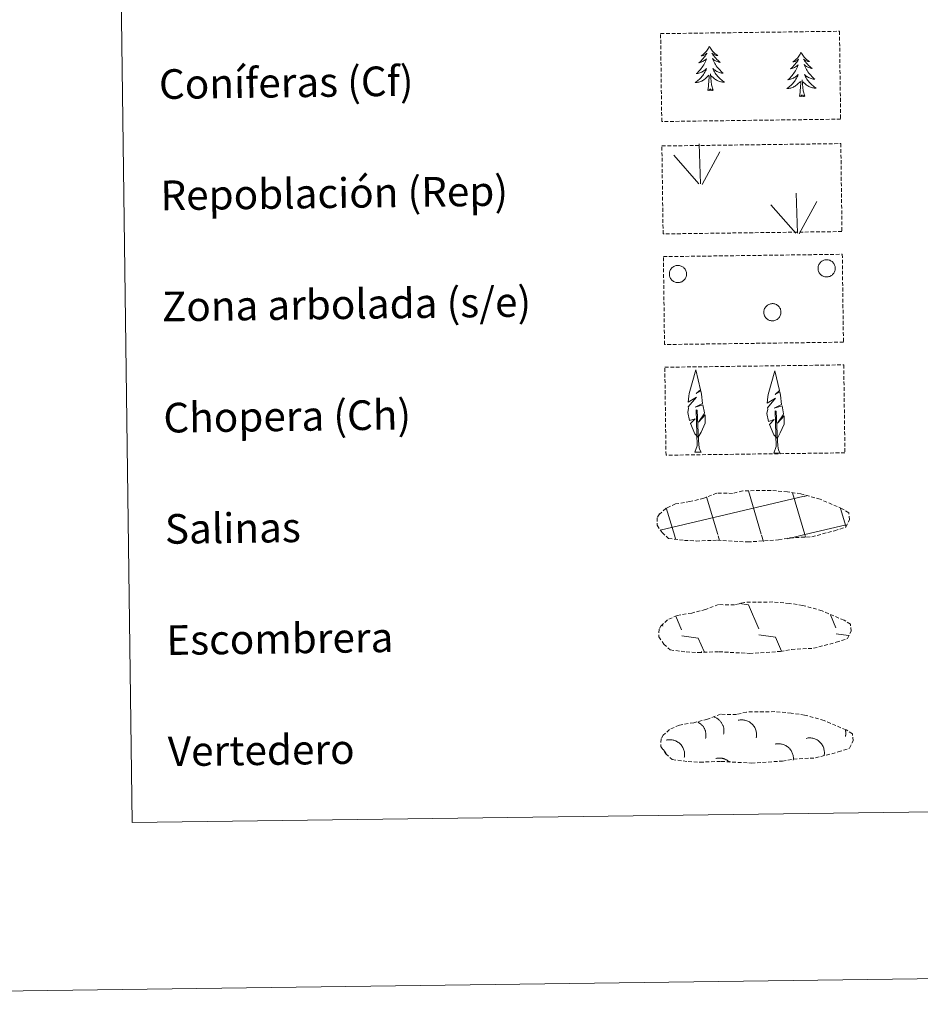
# Model space of a CAD drawing. Units: metres. Extents: x 589940 to 594434, y 4696232 to 4699261.
# Drawn here: x 590253 to 590496, y 4696232 to 4696497 of the extents above; entities that cross this region are included whole.
import ezdxf
from ezdxf.enums import TextEntityAlignment as Align

# ---------------------------------------------------------------- set-up
doc = ezdxf.new("R2010")
doc.units = ezdxf.units.M
doc.header["$MEASUREMENT"] = 0
doc.linetypes.add('TRAZOSX2', pattern=[1.5, 1, -0.5])
doc.layers.add('Level 63', color=7, linetype='Continuous', lineweight=0)
doc.styles.add('Arial', font='ARIAL.TTF', dxfattribs={"height": 0.2})

msp = doc.modelspace()

# ---------------------------------------------------------------- linework, layer by layer
at = {"layer": 'Level 63', "linetype": 'Continuous', "lineweight": 0}
for points in [[(589979.5, 4696231.87, -0.24), (589940.13, 4699201.59, -0.24), (594394.72, 4699260.66, -0.24), (594434.1, 4696290.94, -0.24), (589979.5, 4696231.87, -0.24)], [(590261.06, 4697967.82, -0.24), (590706.95, 4697973.73, -0.24), (590729.32, 4696286.82, -0.24), (590283.43, 4696280.91, -0.24), (590261.06, 4697967.82, -0.24)]]:
    msp.add_polyline3d(points, close=True, dxfattribs=at)
at = {"layer": 'Level 63', "color": 92, "linetype": 'TRAZOSX2', "lineweight": 0}
for points in [[(590425.91, 4696493.72, -0.24), (590474.15, 4696494.36, -0.24), (590474.47, 4696470.65, -0.24), (590426.22, 4696470.01, -0.24), (590425.91, 4696493.72, -0.24)], [(590426.26, 4696463.41, -0.62), (590474.51, 4696464.05, -0.62), (590474.83, 4696440.33, -0.62), (590426.58, 4696439.69, -0.62), (590426.26, 4696463.41, -0.62)], [(590426.66, 4696433.56, -0.62), (590474.91, 4696434.2, -0.62), (590475.22, 4696410.49, -0.62), (590426.97, 4696409.85, -0.62), (590426.66, 4696433.56, -0.62)], [(590427.05, 4696403.72, -0.62), (590475.3, 4696404.36, -0.62), (590475.62, 4696380.64, -0.62), (590427.37, 4696380, -0.62), (590427.05, 4696403.72, -0.62)]]:
    msp.add_polyline3d(points, close=True, dxfattribs=at)
at = {"layer": 'Level 63', "color": 92, "linetype": 'Continuous', "lineweight": 0}
for points in [[(590439.07, 4696490.28, -0.24), (590438.96, 4696490.06, -0.24), (590438.81, 4696489.79, -0.24), (590438.64, 4696489.52, -0.24), (590438.47, 4696489.26, -0.24), (590438.27, 4696489.01, -0.24), (590438.07, 4696488.77, -0.24), (590437.85, 4696488.54, -0.24), (590437.63, 4696488.32, -0.24), (590437.39, 4696488.11, -0.24), (590437.14, 4696487.92, -0.24), (590436.88, 4696487.74, -0.24), (590437.08, 4696487.76, -0.24), (590437.29, 4696487.8, -0.24), (590437.48, 4696487.86, -0.24), (590437.68, 4696487.93, -0.24), (590437.86, 4696488.02, -0.24), (590438.05, 4696488.12, -0.24), (590438.22, 4696488.24, -0.24), (590438.42, 4696488.43, -0.24), (590438.38, 4696488.36, -0.24), (590438.15, 4696488.01, -0.24), (590437.92, 4696487.67, -0.24), (590437.66, 4696487.35, -0.24), (590437.4, 4696487.03, -0.24), (590437.12, 4696486.72, -0.24), (590436.84, 4696486.42, -0.24), (590436.54, 4696486.13, -0.24), (590436.23, 4696485.86, -0.24), (590436.35, 4696485.88, -0.24), (590436.6, 4696485.94, -0.24), (590436.84, 4696486.02, -0.24), (590437.07, 4696486.11, -0.24), (590437.3, 4696486.22, -0.24), (590437.52, 4696486.34, -0.24), (590437.74, 4696486.47, -0.24), (590437.94, 4696486.62, -0.24), (590438.14, 4696486.78, -0.24), (590438.32, 4696486.95, -0.24), (590438.24, 4696486.73, -0.24), (590438.09, 4696486.37, -0.24), (590437.92, 4696486.01, -0.24), (590437.74, 4696485.66, -0.24), (590437.54, 4696485.32, -0.24), (590437.34, 4696484.98, -0.24), (590437.11, 4696484.66, -0.24), (590436.88, 4696484.34, -0.24), (590436.63, 4696484.04, -0.24), (590436.37, 4696483.74, -0.24), (590436.1, 4696483.46, -0.24), (590435.82, 4696483.18, -0.24), (590435.52, 4696482.92, -0.24), (590435.72, 4696482.95, -0.24), (590435.99, 4696483, -0.24), (590436.25, 4696483.07, -0.24), (590436.51, 4696483.15, -0.24), (590436.76, 4696483.25, -0.24), (590437.01, 4696483.36, -0.24), (590437.25, 4696483.48, -0.24), (590437.48, 4696483.63, -0.24), (590437.7, 4696483.78, -0.24), (590437.91, 4696483.95, -0.24), (590438.12, 4696484.12, -0.24), (590438.31, 4696484.31, -0.24), (590438.17, 4696483.99, -0.24), (590438.02, 4696483.66, -0.24), (590437.86, 4696483.35, -0.24), (590437.68, 4696483.04, -0.24), (590437.49, 4696482.74, -0.24), (590437.28, 4696482.45, -0.24), (590437.06, 4696482.17, -0.24), (590436.83, 4696481.9, -0.24), (590436.59, 4696481.63, -0.24), (590436.33, 4696481.39, -0.24), (590436.07, 4696481.15, -0.24), (590435.79, 4696480.92, -0.24), (590435.5, 4696480.71, -0.24), (590435.22, 4696480.51, -0.24), (590435.48, 4696480.53, -0.24), (590435.74, 4696480.56, -0.24), (590436.01, 4696480.6, -0.24), (590436.26, 4696480.66, -0.24), (590436.52, 4696480.74, -0.24), (590436.77, 4696480.83, -0.24), (590437.01, 4696480.93, -0.24), (590437.25, 4696481.05, -0.24), (590437.47, 4696481.19, -0.24), (590437.69, 4696481.33, -0.24), (590437.9, 4696481.49, -0.24), (590438.11, 4696481.67, -0.24), (590438.94, 4696482.48, -0.24)], [(590439.07, 4696490.28, -0.24), (590439.18, 4696490.06, -0.24), (590439.34, 4696489.79, -0.24), (590439.51, 4696489.53, -0.24), (590439.7, 4696489.27, -0.24), (590439.89, 4696489.03, -0.24), (590440.1, 4696488.79, -0.24), (590440.33, 4696488.57, -0.24), (590440.56, 4696488.36, -0.24), (590440.8, 4696488.16, -0.24), (590441.05, 4696487.97, -0.24), (590441.32, 4696487.79, -0.24), (590441.12, 4696487.82, -0.24), (590440.91, 4696487.85, -0.24), (590440.71, 4696487.9, -0.24), (590440.52, 4696487.97, -0.24), (590440.33, 4696488.05, -0.24), (590440.15, 4696488.15, -0.24), (590439.97, 4696488.26, -0.24), (590439.76, 4696488.45, -0.24), (590439.81, 4696488.38, -0.24), (590440.04, 4696488.04, -0.24), (590440.29, 4696487.71, -0.24), (590440.55, 4696487.38, -0.24), (590440.82, 4696487.07, -0.24), (590441.1, 4696486.77, -0.24), (590441.4, 4696486.48, -0.24), (590441.71, 4696486.2, -0.24), (590442.02, 4696485.94, -0.24), (590441.9, 4696485.96, -0.24), (590441.65, 4696486.01, -0.24), (590441.41, 4696486.08, -0.24), (590441.17, 4696486.17, -0.24), (590440.94, 4696486.27, -0.24), (590440.71, 4696486.38, -0.24), (590440.5, 4696486.51, -0.24), (590440.29, 4696486.65, -0.24), (590440.09, 4696486.81, -0.24), (590439.9, 4696486.97, -0.24), (590439.99, 4696486.75, -0.24), (590440.15, 4696486.39, -0.24), (590440.33, 4696486.04, -0.24), (590440.52, 4696485.7, -0.24), (590440.72, 4696485.36, -0.24), (590440.94, 4696485.03, -0.24), (590441.17, 4696484.71, -0.24), (590441.41, 4696484.4, -0.24), (590441.67, 4696484.11, -0.24), (590441.94, 4696483.82, -0.24), (590442.21, 4696483.54, -0.24), (590442.5, 4696483.27, -0.24), (590442.81, 4696483.02, -0.24), (590442.61, 4696483.04, -0.24), (590442.34, 4696483.08, -0.24), (590442.08, 4696483.14, -0.24), (590441.82, 4696483.22, -0.24), (590441.56, 4696483.31, -0.24), (590441.31, 4696483.41, -0.24), (590441.07, 4696483.53, -0.24), (590440.83, 4696483.67, -0.24), (590440.61, 4696483.82, -0.24), (590440.39, 4696483.98, -0.24), (590440.18, 4696484.15, -0.24), (590439.98, 4696484.33, -0.24), (590440.13, 4696484.01, -0.24), (590440.29, 4696483.69, -0.24), (590440.46, 4696483.38, -0.24), (590440.65, 4696483.08, -0.24), (590440.85, 4696482.78, -0.24), (590441.06, 4696482.5, -0.24), (590441.29, 4696482.22, -0.24), (590441.53, 4696481.96, -0.24), (590441.78, 4696481.7, -0.24), (590442.04, 4696481.46, -0.24), (590442.31, 4696481.23, -0.24), (590442.59, 4696481.01, -0.24), (590442.88, 4696480.81, -0.24), (590443.17, 4696480.62, -0.24), (590442.91, 4696480.63, -0.24), (590442.65, 4696480.65, -0.24), (590442.38, 4696480.69, -0.24), (590442.12, 4696480.74, -0.24), (590441.87, 4696480.81, -0.24), (590441.62, 4696480.89, -0.24), (590441.37, 4696480.99, -0.24), (590441.13, 4696481.1, -0.24), (590440.9, 4696481.23, -0.24), (590440.68, 4696481.37, -0.24), (590440.46, 4696481.53, -0.24), (590440.26, 4696481.7, -0.24), (590439.59, 4696482.31, -0.24)], [(590463.79, 4696488.66, -0.24), (590463.68, 4696488.44, -0.24), (590463.53, 4696488.16, -0.24), (590463.37, 4696487.89, -0.24), (590463.19, 4696487.63, -0.24), (590463, 4696487.38, -0.24), (590462.79, 4696487.14, -0.24), (590462.58, 4696486.91, -0.24), (590462.35, 4696486.7, -0.24), (590462.11, 4696486.49, -0.24), (590461.86, 4696486.29, -0.24), (590461.61, 4696486.11, -0.24), (590461.8, 4696486.14, -0.24), (590462.01, 4696486.18, -0.24), (590462.21, 4696486.24, -0.24), (590462.4, 4696486.31, -0.24), (590462.59, 4696486.4, -0.24), (590462.77, 4696486.5, -0.24), (590462.94, 4696486.61, -0.24), (590463.14, 4696486.81, -0.24), (590463.1, 4696486.74, -0.24), (590462.88, 4696486.39, -0.24), (590462.64, 4696486.05, -0.24), (590462.39, 4696485.73, -0.24), (590462.12, 4696485.4, -0.24), (590461.85, 4696485.09, -0.24), (590461.56, 4696484.8, -0.24), (590461.26, 4696484.51, -0.24), (590460.95, 4696484.24, -0.24), (590461.07, 4696484.26, -0.24), (590461.32, 4696484.32, -0.24), (590461.56, 4696484.4, -0.24), (590461.8, 4696484.49, -0.24), (590462.03, 4696484.59, -0.24), (590462.25, 4696484.72, -0.24), (590462.46, 4696484.85, -0.24), (590462.67, 4696485, -0.24), (590462.86, 4696485.16, -0.24), (590463.04, 4696485.33, -0.24), (590462.96, 4696485.11, -0.24), (590462.81, 4696484.74, -0.24), (590462.64, 4696484.39, -0.24), (590462.46, 4696484.04, -0.24), (590462.27, 4696483.69, -0.24), (590462.06, 4696483.36, -0.24), (590461.84, 4696483.04, -0.24), (590461.6, 4696482.72, -0.24), (590461.35, 4696482.41, -0.24), (590461.09, 4696482.12, -0.24), (590460.82, 4696481.83, -0.24), (590460.54, 4696481.56, -0.24), (590460.25, 4696481.3, -0.24), (590460.44, 4696481.33, -0.24), (590460.71, 4696481.38, -0.24), (590460.97, 4696481.44, -0.24), (590461.23, 4696481.53, -0.24), (590461.48, 4696481.62, -0.24), (590461.73, 4696481.73, -0.24), (590461.97, 4696481.86, -0.24), (590462.2, 4696482, -0.24), (590462.42, 4696482.15, -0.24), (590462.64, 4696482.32, -0.24), (590462.84, 4696482.5, -0.24), (590463.03, 4696482.69, -0.24), (590462.9, 4696482.36, -0.24), (590462.75, 4696482.04, -0.24), (590462.58, 4696481.72, -0.24), (590462.4, 4696481.42, -0.24), (590462.21, 4696481.11, -0.24), (590462, 4696480.82, -0.24), (590461.78, 4696480.54, -0.24), (590461.55, 4696480.27, -0.24), (590461.31, 4696480.01, -0.24), (590461.05, 4696479.76, -0.24), (590460.79, 4696479.53, -0.24), (590460.51, 4696479.3, -0.24), (590460.23, 4696479.09, -0.24), (590459.94, 4696478.89, -0.24), (590460.2, 4696478.9, -0.24), (590460.47, 4696478.93, -0.24), (590460.73, 4696478.98, -0.24), (590460.99, 4696479.04, -0.24), (590461.24, 4696479.11, -0.24), (590461.49, 4696479.2, -0.24), (590461.73, 4696479.31, -0.24), (590461.97, 4696479.43, -0.24), (590462.2, 4696479.56, -0.24), (590462.42, 4696479.71, -0.24), (590462.63, 4696479.87, -0.24), (590462.83, 4696480.05, -0.24), (590463.67, 4696480.85, -0.24)], [(590463.79, 4696488.66, -0.24), (590463.9, 4696488.44, -0.24), (590464.06, 4696488.17, -0.24), (590464.23, 4696487.91, -0.24), (590464.42, 4696487.65, -0.24), (590464.62, 4696487.41, -0.24), (590464.83, 4696487.17, -0.24), (590465.05, 4696486.95, -0.24), (590465.28, 4696486.73, -0.24), (590465.52, 4696486.53, -0.24), (590465.78, 4696486.35, -0.24), (590466.04, 4696486.17, -0.24), (590465.84, 4696486.19, -0.24), (590465.64, 4696486.23, -0.24), (590465.44, 4696486.28, -0.24), (590465.24, 4696486.35, -0.24), (590465.05, 4696486.43, -0.24), (590464.87, 4696486.53, -0.24), (590464.69, 4696486.63, -0.24), (590464.49, 4696486.82, -0.24), (590464.53, 4696486.76, -0.24), (590464.76, 4696486.42, -0.24), (590465.01, 4696486.09, -0.24), (590465.27, 4696485.76, -0.24), (590465.54, 4696485.45, -0.24), (590465.83, 4696485.15, -0.24), (590466.12, 4696484.86, -0.24), (590466.43, 4696484.58, -0.24), (590466.75, 4696484.31, -0.24), (590466.62, 4696484.33, -0.24), (590466.37, 4696484.39, -0.24), (590466.13, 4696484.46, -0.24), (590465.89, 4696484.54, -0.24), (590465.66, 4696484.64, -0.24), (590465.44, 4696484.76, -0.24), (590465.22, 4696484.89, -0.24), (590465.01, 4696485.03, -0.24), (590464.81, 4696485.18, -0.24), (590464.62, 4696485.35, -0.24), (590464.71, 4696485.13, -0.24), (590464.87, 4696484.77, -0.24), (590465.05, 4696484.42, -0.24), (590465.24, 4696484.07, -0.24), (590465.44, 4696483.74, -0.24), (590465.66, 4696483.41, -0.24), (590465.89, 4696483.09, -0.24), (590466.13, 4696482.78, -0.24), (590466.39, 4696482.48, -0.24), (590466.66, 4696482.19, -0.24), (590466.94, 4696481.92, -0.24), (590467.23, 4696481.65, -0.24), (590467.53, 4696481.4, -0.24), (590467.33, 4696481.42, -0.24), (590467.06, 4696481.46, -0.24), (590466.8, 4696481.52, -0.24), (590466.54, 4696481.6, -0.24), (590466.28, 4696481.69, -0.24), (590466.03, 4696481.79, -0.24), (590465.79, 4696481.91, -0.24), (590465.55, 4696482.05, -0.24), (590465.33, 4696482.19, -0.24), (590465.11, 4696482.35, -0.24), (590464.9, 4696482.53, -0.24), (590464.71, 4696482.71, -0.24), (590464.85, 4696482.39, -0.24), (590465.01, 4696482.07, -0.24), (590465.18, 4696481.76, -0.24), (590465.37, 4696481.45, -0.24), (590465.57, 4696481.16, -0.24), (590465.78, 4696480.87, -0.24), (590466.01, 4696480.6, -0.24), (590466.25, 4696480.33, -0.24), (590466.5, 4696480.08, -0.24), (590466.76, 4696479.84, -0.24), (590467.03, 4696479.61, -0.24), (590467.31, 4696479.39, -0.24), (590467.61, 4696479.19, -0.24), (590467.9, 4696479, -0.24), (590467.63, 4696479, -0.24), (590467.37, 4696479.03, -0.24), (590467.11, 4696479.06, -0.24), (590466.85, 4696479.12, -0.24), (590466.59, 4696479.19, -0.24), (590466.34, 4696479.27, -0.24), (590466.09, 4696479.37, -0.24), (590465.85, 4696479.48, -0.24), (590465.62, 4696479.61, -0.24), (590465.4, 4696479.75, -0.24), (590465.19, 4696479.91, -0.24), (590464.98, 4696480.07, -0.24), (590464.31, 4696480.69, -0.24)], [(590438.61, 4696478.42, -0.24), (590438.83, 4696479.55, -0.24), (590438.93, 4696481.29, -0.24), (590438.97, 4696481.72, -0.24), (590439.02, 4696482.45, -0.24)], [(590440.08, 4696478.44, -0.24), (590439.63, 4696479.88, -0.24), (590439.52, 4696480.78, -0.24), (590439.47, 4696481.73, -0.24), (590439.35, 4696482.89, -0.24)], [(590463.33, 4696476.8, -0.24), (590463.56, 4696477.92, -0.24), (590463.65, 4696479.67, -0.24), (590463.69, 4696480.1, -0.24), (590463.74, 4696480.82, -0.24)], [(590464.8, 4696476.82, -0.24), (590464.35, 4696478.25, -0.24), (590464.25, 4696479.16, -0.24), (590464.19, 4696480.11, -0.24), (590464.07, 4696481.27, -0.24)], [(590440.08, 4696478.44, -0.24), (590439.9, 4696478.37, -0.24), (590439.88, 4696478.61, -0.24), (590439.69, 4696478.39, -0.24), (590439.57, 4696478.59, -0.24), (590439.45, 4696478.48, -0.24), (590439.18, 4696478.42, -0.24), (590439.37, 4696478.82, -0.24), (590438.99, 4696478.43, -0.24), (590438.8, 4696478.38, -0.24), (590438.76, 4696478.54, -0.24), (590438.61, 4696478.42, -0.24)], [(590464.8, 4696476.82, -0.24), (590464.62, 4696476.75, -0.24), (590464.6, 4696476.99, -0.24), (590464.42, 4696476.76, -0.24), (590464.29, 4696476.97, -0.24), (590464.17, 4696476.86, -0.24), (590463.9, 4696476.8, -0.24), (590464.09, 4696477.19, -0.24), (590463.71, 4696476.81, -0.24), (590463.53, 4696476.75, -0.24), (590463.48, 4696476.91, -0.24), (590463.33, 4696476.8, -0.24)], [(590436.67, 4696453.19, -0.62), (590436.33, 4696463.99, -0.62)], [(590436.24, 4696453.24, -0.62), (590429.49, 4696460.9, -0.62)], [(590437.13, 4696453.03, -0.62), (590441.89, 4696461.79, -0.62)], [(590462.8, 4696439.85, -0.62), (590462.46, 4696450.65, -0.62)], [(590462.37, 4696439.89, -0.62), (590455.63, 4696447.55, -0.62)], [(590463.26, 4696439.69, -0.62), (590468.02, 4696448.44, -0.62)], [(590435.91, 4696384.84, -0.62), (590435.14, 4696385.77, -0.62), (590433.98, 4696388.55, -0.62), (590435.23, 4696389.85, -0.62), (590433.67, 4696389.32, -0.62), (590433.25, 4696391.51, -0.62), (590433.48, 4696392.65, -0.62), (590433.37, 4696393.07, -0.62), (590435.59, 4696395.64, -0.62), (590433.31, 4696394.31, -0.62), (590433.51, 4696395.95, -0.62), (590433.62, 4696396.66, -0.62), (590435.4, 4696403.06, -0.62), (590436.69, 4696397.67, -0.62), (590435.48, 4696396.62, -0.62), (590436.77, 4696397.37, -0.62), (590436.95, 4696396.43, -0.62), (590437.23, 4696393.95, -0.62), (590435.19, 4696392.99, -0.62), (590437.33, 4696393.55, -0.62), (590437.75, 4696391.45, -0.62), (590437.63, 4696391.17, -0.62), (590436.14, 4696388.93, -0.62), (590437.91, 4696390.89, -0.62), (590437.89, 4696388.6, -0.62), (590436.85, 4696386.25, -0.62), (590436.08, 4696384.85, -0.62)], [(590457.24, 4696384.59, -0.62), (590456.47, 4696385.51, -0.62), (590455.3, 4696388.29, -0.62), (590456.56, 4696389.59, -0.62), (590455, 4696389.07, -0.62), (590454.58, 4696391.25, -0.62), (590454.81, 4696392.4, -0.62), (590454.7, 4696392.81, -0.62), (590456.92, 4696395.39, -0.62), (590454.64, 4696394.06, -0.62), (590454.84, 4696395.7, -0.62), (590454.95, 4696396.4, -0.62), (590456.73, 4696402.8, -0.62), (590458.02, 4696397.41, -0.62), (590456.81, 4696396.37, -0.62), (590458.1, 4696397.12, -0.62), (590458.28, 4696396.17, -0.62), (590458.56, 4696393.7, -0.62), (590456.52, 4696392.73, -0.62), (590458.66, 4696393.29, -0.62), (590459.08, 4696391.2, -0.62), (590458.96, 4696390.92, -0.62), (590457.47, 4696388.68, -0.62), (590459.23, 4696390.63, -0.62), (590459.22, 4696388.34, -0.62), (590458.17, 4696385.99, -0.62), (590457.41, 4696384.59, -0.62)], [(590435.15, 4696380.8, -0.62), (590435.78, 4696382.55, -0.62), (590435.49, 4696392.21, -0.62), (590435.78, 4696392.17, -0.62), (590436.14, 4696383.97, -0.62), (590436.21, 4696382.94, -0.62), (590436.32, 4696382.02, -0.62), (590436.51, 4696381.42, -0.62), (590436.84, 4696380.83, -0.62)], [(590456.48, 4696380.55, -0.62), (590457.11, 4696382.3, -0.62), (590456.82, 4696391.96, -0.62), (590457.11, 4696391.92, -0.62), (590457.47, 4696383.71, -0.62), (590457.54, 4696382.68, -0.62), (590457.65, 4696381.77, -0.62), (590457.83, 4696381.17, -0.62), (590458.16, 4696380.57, -0.62)], [(590435.15, 4696380.8, -0.62), (590436.84, 4696380.83, -0.62)], [(590456.48, 4696380.55, -0.62), (590458.16, 4696380.57, -0.62)]]:
    msp.add_polyline3d(points, dxfattribs=at)
for points in [[(590428.41, 4696429.67, -0.62), (590428.5, 4696429.89, -0.62), (590428.61, 4696430.09, -0.62), (590428.75, 4696430.28, -0.62), (590428.89, 4696430.46, -0.62), (590429.06, 4696430.62, -0.62), (590429.24, 4696430.76, -0.62), (590429.44, 4696430.89, -0.62), (590429.64, 4696430.99, -0.62), (590429.86, 4696431.08, -0.62), (590430.08, 4696431.14, -0.62), (590430.31, 4696431.18, -0.62), (590430.54, 4696431.19, -0.62), (590430.77, 4696431.19, -0.62), (590431, 4696431.16, -0.62), (590431.23, 4696431.11, -0.62), (590431.45, 4696431.03, -0.62), (590431.66, 4696430.93, -0.62), (590431.86, 4696430.82, -0.62), (590432.05, 4696430.68, -0.62), (590432.22, 4696430.53, -0.62), (590432.38, 4696430.36, -0.62), (590432.52, 4696430.17, -0.62), (590432.64, 4696429.97, -0.62), (590432.74, 4696429.77, -0.62), (590432.81, 4696429.55, -0.62), (590432.87, 4696429.32, -0.62), (590432.91, 4696429.09, -0.62), (590432.91, 4696428.86, -0.62), (590432.9, 4696428.63, -0.62), (590432.87, 4696428.4, -0.62), (590432.81, 4696428.18, -0.62), (590432.73, 4696427.96, -0.62), (590432.63, 4696427.75, -0.62), (590432.51, 4696427.55, -0.62), (590432.37, 4696427.37, -0.62), (590432.21, 4696427.2, -0.62), (590432.03, 4696427.05, -0.62), (590431.85, 4696426.91, -0.62), (590431.64, 4696426.8, -0.62), (590431.43, 4696426.71, -0.62), (590431.21, 4696426.63, -0.62), (590430.99, 4696426.58, -0.62), (590430.76, 4696426.55, -0.62), (590430.53, 4696426.55, -0.62), (590430.29, 4696426.57, -0.62), (590430.07, 4696426.61, -0.62), (590429.84, 4696426.67, -0.62), (590429.63, 4696426.76, -0.62), (590429.42, 4696426.86, -0.62), (590429.23, 4696426.99, -0.62), (590429.05, 4696427.13, -0.62), (590428.88, 4696427.3, -0.62), (590428.73, 4696427.48, -0.62), (590428.6, 4696427.67, -0.62), (590428.49, 4696427.87, -0.62), (590428.41, 4696428.09, -0.62), (590428.34, 4696428.31, -0.62), (590428.29, 4696428.53, -0.62), (590428.27, 4696428.77, -0.62), (590428.27, 4696429, -0.62), (590428.29, 4696429.23, -0.62), (590428.34, 4696429.45, -0.62), (590428.41, 4696429.67, -0.62)], [(590468.51, 4696431.21, -0.62), (590468.6, 4696431.42, -0.62), (590468.72, 4696431.63, -0.62), (590468.85, 4696431.82, -0.62), (590469, 4696431.99, -0.62), (590469.16, 4696432.15, -0.62), (590469.35, 4696432.3, -0.62), (590469.54, 4696432.42, -0.62), (590469.75, 4696432.53, -0.62), (590469.96, 4696432.61, -0.62), (590470.19, 4696432.67, -0.62), (590470.41, 4696432.71, -0.62), (590470.65, 4696432.73, -0.62), (590470.88, 4696432.72, -0.62), (590471.11, 4696432.69, -0.62), (590471.33, 4696432.64, -0.62), (590471.55, 4696432.57, -0.62), (590471.76, 4696432.47, -0.62), (590471.96, 4696432.35, -0.62), (590472.15, 4696432.22, -0.62), (590472.32, 4696432.06, -0.62), (590472.48, 4696431.89, -0.62), (590472.62, 4696431.71, -0.62), (590472.74, 4696431.51, -0.62), (590472.84, 4696431.3, -0.62), (590472.92, 4696431.08, -0.62), (590472.97, 4696430.86, -0.62), (590473.01, 4696430.63, -0.62), (590473.02, 4696430.4, -0.62), (590473.01, 4696430.17, -0.62), (590472.97, 4696429.94, -0.62), (590472.91, 4696429.71, -0.62), (590472.83, 4696429.5, -0.62), (590472.73, 4696429.29, -0.62), (590472.61, 4696429.09, -0.62), (590472.47, 4696428.91, -0.62), (590472.31, 4696428.74, -0.62), (590472.14, 4696428.58, -0.62), (590471.95, 4696428.45, -0.62), (590471.75, 4696428.33, -0.62), (590471.53, 4696428.24, -0.62), (590471.31, 4696428.17, -0.62), (590471.09, 4696428.12, -0.62), (590470.86, 4696428.09, -0.62), (590470.63, 4696428.08, -0.62), (590470.4, 4696428.1, -0.62), (590470.17, 4696428.14, -0.62), (590469.95, 4696428.21, -0.62), (590469.73, 4696428.29, -0.62), (590469.52, 4696428.4, -0.62), (590469.33, 4696428.53, -0.62), (590469.15, 4696428.67, -0.62), (590468.98, 4696428.83, -0.62), (590468.84, 4696429.01, -0.62), (590468.71, 4696429.2, -0.62), (590468.6, 4696429.41, -0.62), (590468.51, 4696429.62, -0.62), (590468.44, 4696429.84, -0.62), (590468.39, 4696430.07, -0.62), (590468.37, 4696430.3, -0.62), (590468.37, 4696430.53, -0.62), (590468.4, 4696430.76, -0.62), (590468.44, 4696430.99, -0.62), (590468.51, 4696431.21, -0.62)], [(590453.88, 4696419.36, -0.62), (590453.97, 4696419.58, -0.62), (590454.08, 4696419.78, -0.62), (590454.21, 4696419.97, -0.62), (590454.36, 4696420.15, -0.62), (590454.53, 4696420.31, -0.62), (590454.71, 4696420.45, -0.62), (590454.91, 4696420.58, -0.62), (590455.11, 4696420.68, -0.62), (590455.33, 4696420.77, -0.62), (590455.55, 4696420.83, -0.62), (590455.78, 4696420.87, -0.62), (590456.01, 4696420.88, -0.62), (590456.24, 4696420.88, -0.62), (590456.47, 4696420.85, -0.62), (590456.7, 4696420.79, -0.62), (590456.92, 4696420.72, -0.62), (590457.13, 4696420.62, -0.62), (590457.33, 4696420.51, -0.62), (590457.52, 4696420.37, -0.62), (590457.69, 4696420.22, -0.62), (590457.85, 4696420.05, -0.62), (590457.99, 4696419.86, -0.62), (590458.11, 4696419.66, -0.62), (590458.21, 4696419.45, -0.62), (590458.28, 4696419.24, -0.62), (590458.34, 4696419.01, -0.62), (590458.37, 4696418.78, -0.62), (590458.38, 4696418.55, -0.62), (590458.37, 4696418.32, -0.62), (590458.34, 4696418.09, -0.62), (590458.28, 4696417.87, -0.62), (590458.2, 4696417.65, -0.62), (590458.1, 4696417.44, -0.62), (590457.97, 4696417.24, -0.62), (590457.83, 4696417.06, -0.62), (590457.68, 4696416.89, -0.62), (590457.5, 4696416.74, -0.62), (590457.31, 4696416.6, -0.62), (590457.11, 4696416.49, -0.62), (590456.9, 4696416.39, -0.62), (590456.68, 4696416.32, -0.62), (590456.45, 4696416.27, -0.62), (590456.23, 4696416.24, -0.62), (590455.99, 4696416.24, -0.62), (590455.76, 4696416.25, -0.62), (590455.53, 4696416.3, -0.62), (590455.31, 4696416.36, -0.62), (590455.1, 4696416.45, -0.62), (590454.89, 4696416.55, -0.62), (590454.7, 4696416.68, -0.62), (590454.52, 4696416.82, -0.62), (590454.35, 4696416.99, -0.62), (590454.2, 4696417.16, -0.62), (590454.07, 4696417.35, -0.62), (590453.96, 4696417.56, -0.62), (590453.87, 4696417.77, -0.62), (590453.81, 4696417.99, -0.62), (590453.76, 4696418.22, -0.62), (590453.74, 4696418.45, -0.62), (590453.74, 4696418.68, -0.62), (590453.76, 4696418.91, -0.62), (590453.81, 4696419.14, -0.62), (590453.88, 4696419.36, -0.62)]]:
    msp.add_polyline3d(points, close=True, dxfattribs=at)
at = {"layer": 'Level 63', "color": 19, "linetype": 'TRAZOSX2', "lineweight": 0}
for points in [[(590432.34, 4696357.03, -0.24), (590435.53, 4696356.85, -0.24), (590441.22, 4696357.07, -0.24), (590449.41, 4696356.59, -0.24), (590457.73, 4696357.14, -0.24), (590460.77, 4696357.69, -0.24), (590466.68, 4696357.99, -0.24), (590472.82, 4696359.61, -0.24), (590475.84, 4696360.6, -0.24), (590476.83, 4696362.59, -0.24), (590476.65, 4696364.48, -0.24), (590474.92, 4696365.55, -0.24), (590468.96, 4696368.11, -0.24), (590463.72, 4696369.57, -0.24), (590460.13, 4696370.11, -0.24), (590455.69, 4696370.49, -0.24), (590448.05, 4696370.39, -0.24), (590445.34, 4696369.69, -0.24), (590441.05, 4696369.78, -0.24), (590437.56, 4696368.42, -0.24), (590433.83, 4696367.49, -0.24), (590429.95, 4696366.86, -0.24), (590427.32, 4696365.65, -0.24), (590425.62, 4696364.1, -0.24), (590425.62, 4696364.17, -0.24), (590425.01, 4696363.14, -0.24), (590424.96, 4696361.09, -0.24), (590426.31, 4696359.14, -0.24), (590428.05, 4696357.55, -0.24), (590432.34, 4696357.03, -0.24)], [(590432.81, 4696326.95, -0.24), (590436.01, 4696326.77, -0.24), (590441.69, 4696326.99, -0.24), (590449.88, 4696326.51, -0.24), (590458.21, 4696327.06, -0.24), (590461.24, 4696327.61, -0.24), (590467.16, 4696327.91, -0.24), (590473.29, 4696329.53, -0.24), (590476.32, 4696330.52, -0.24), (590477.3, 4696332.5, -0.24), (590477.12, 4696334.4, -0.24), (590475.39, 4696335.47, -0.24), (590469.44, 4696338.02, -0.24), (590464.2, 4696339.49, -0.24), (590460.61, 4696340.03, -0.24), (590456.16, 4696340.41, -0.24), (590448.53, 4696340.3, -0.24), (590445.81, 4696339.61, -0.24), (590441.53, 4696339.7, -0.24), (590438.04, 4696338.34, -0.24), (590434.31, 4696337.41, -0.24), (590430.42, 4696336.78, -0.24), (590427.79, 4696335.57, -0.24), (590426.1, 4696334.01, -0.24), (590426.1, 4696334.09, -0.24), (590425.49, 4696333.06, -0.24), (590425.44, 4696331.01, -0.24), (590426.79, 4696329.06, -0.24), (590428.52, 4696327.47, -0.24), (590432.81, 4696326.95, -0.24)], [(590433.35, 4696297.36, -0.24), (590436.55, 4696297.18, -0.24), (590442.24, 4696297.4, -0.24), (590450.42, 4696296.93, -0.24), (590458.75, 4696297.48, -0.24), (590461.78, 4696298.03, -0.24), (590467.7, 4696298.33, -0.24), (590473.83, 4696299.94, -0.24), (590476.86, 4696300.93, -0.24), (590477.84, 4696302.92, -0.24), (590477.66, 4696304.82, -0.24), (590475.93, 4696305.89, -0.24), (590469.98, 4696308.44, -0.24), (590464.74, 4696309.9, -0.24), (590461.15, 4696310.44, -0.24), (590456.71, 4696310.82, -0.24), (590449.07, 4696310.72, -0.24), (590446.35, 4696310.02, -0.24), (590442.07, 4696310.11, -0.24), (590438.58, 4696308.75, -0.24), (590434.85, 4696307.83, -0.24), (590430.97, 4696307.19, -0.24), (590428.33, 4696305.99, -0.24), (590426.64, 4696304.43, -0.24), (590426.64, 4696304.5, -0.24), (590426.03, 4696303.47, -0.24), (590425.98, 4696301.43, -0.24), (590427.33, 4696299.47, -0.24), (590429.06, 4696297.89, -0.24), (590433.35, 4696297.36, -0.24)]]:
    msp.add_polyline3d(points, dxfattribs=at)
at = {"layer": 'Level 63', "color": 142, "linetype": 'Continuous', "lineweight": 0}
for points in [[(590453.02, 4696358.74, -0.43), (590449.58, 4696370.34, -0.43)], [(590425.81, 4696359.8, -0.43), (590464.67, 4696368.98, -0.43)], [(590441.33, 4696358.58, -0.43), (590438.3, 4696368.8, -0.43)], [(590464.81, 4696358.58, -0.43), (590461.47, 4696369.83, -0.43)], [(590464.67, 4696368.9, -0.43), (590465.27, 4696369.04, -0.43)], [(590429.73, 4696358.12, -0.43), (590427.45, 4696365.81, -0.43)], [(590475.86, 4696360.88, -0.43), (590474.44, 4696365.65, -0.43)], [(590464.81, 4696358.58, -0.43), (590476, 4696361.23, -0.43)], [(590429.97, 4696357.31, -0.43), (590429.73, 4696358.12, -0.43)], [(590441.81, 4696356.99, -0.43), (590441.43, 4696358.27, -0.43)], [(590453.63, 4696356.68, -0.43), (590453.11, 4696358.43, -0.43)], [(590460.14, 4696357.48, -0.43), (590464.81, 4696358.58, -0.43)], [(590465.01, 4696357.89, -0.43), (590464.81, 4696358.58, -0.43)]]:
    msp.add_polyline3d(points, dxfattribs=at)
at = {"layer": 'Level 63', "color": 19, "linetype": 'Continuous', "lineweight": 0}
for points in [[(590447.16, 4696339.97, -0.43), (590449.62, 4696339.61, -0.43)], [(590449.62, 4696339.61, -0.43), (590452.39, 4696333.2, -0.43)], [(590430.01, 4696336.56, -0.43), (590431.59, 4696332.92, -0.43)], [(590471.7, 4696336.95, -0.43), (590473.2, 4696333.47, -0.43)], [(590426.29, 4696334.35, -0.43), (590426.49, 4696333.89, -0.43)], [(590431.61, 4696331.28, -0.43), (590436.08, 4696330.64, -0.43)], [(590436.08, 4696330.64, -0.43), (590437.66, 4696327, -0.43)], [(590452.42, 4696331.56, -0.43), (590456.89, 4696330.91, -0.43)], [(590456.89, 4696330.91, -0.43), (590458.54, 4696327.09, -0.43)], [(590473.22, 4696331.83, -0.43), (590476.6, 4696331.35, -0.43)], [(590436.91, 4696327.04, -0.43), (590436.93, 4696326.99, -0.43)], [(590442.91, 4696304.75, -0.43), (590442.95, 4696304.93, -0.43), (590442.98, 4696305.12, -0.43), (590443, 4696305.3, -0.43), (590443.01, 4696305.49, -0.43), (590443.01, 4696305.67, -0.43), (590443, 4696305.86, -0.43), (590442.99, 4696306.04, -0.43), (590442.96, 4696306.23, -0.43), (590442.93, 4696306.41, -0.43), (590442.89, 4696306.59, -0.43), (590442.84, 4696306.77, -0.43), (590442.78, 4696306.95, -0.43), (590442.71, 4696307.12, -0.43), (590442.64, 4696307.29, -0.43), (590442.56, 4696307.46, -0.43), (590442.47, 4696307.62, -0.43), (590442.37, 4696307.78, -0.43), (590442.27, 4696307.93, -0.43), (590442.15, 4696308.08, -0.43), (590442.03, 4696308.22, -0.43), (590441.91, 4696308.36, -0.43), (590441.78, 4696308.49, -0.43), (590441.64, 4696308.61, -0.43), (590441.5, 4696308.73, -0.43), (590441.35, 4696308.84, -0.43), (590441.19, 4696308.95, -0.43), (590441.04, 4696309.04, -0.43), (590440.87, 4696309.13, -0.43), (590440.71, 4696309.21, -0.43), (590440.54, 4696309.29, -0.43), (590440.36, 4696309.35, -0.43)], [(590438.05, 4696303.59, -0.43), (590438.09, 4696303.76, -0.43), (590438.11, 4696303.93, -0.43), (590438.13, 4696304.1, -0.43), (590438.14, 4696304.27, -0.43), (590438.15, 4696304.43, -0.43), (590438.15, 4696304.61, -0.43), (590438.13, 4696304.77, -0.43), (590438.12, 4696304.94, -0.43), (590438.09, 4696305.11, -0.43), (590438.06, 4696305.28, -0.43), (590438.02, 4696305.44, -0.43), (590437.98, 4696305.61, -0.43), (590437.93, 4696305.77, -0.43), (590437.87, 4696305.93, -0.43), (590437.8, 4696306.08, -0.43), (590437.73, 4696306.24, -0.43), (590437.65, 4696306.39, -0.43), (590437.56, 4696306.53, -0.43), (590437.47, 4696306.68, -0.43), (590437.37, 4696306.81, -0.43), (590437.27, 4696306.95, -0.43), (590437.16, 4696307.08, -0.43), (590437.04, 4696307.2, -0.43), (590436.92, 4696307.32, -0.43), (590436.8, 4696307.44, -0.43), (590436.67, 4696307.55, -0.43), (590436.53, 4696307.65, -0.43), (590436.39, 4696307.75, -0.43), (590436.25, 4696307.84, -0.43), (590436.1, 4696307.93, -0.43), (590435.95, 4696308, -0.43)], [(590451.68, 4696303.77, -0.43), (590451.73, 4696304.03, -0.43), (590451.76, 4696304.29, -0.43), (590451.78, 4696304.55, -0.43), (590451.78, 4696304.81, -0.43), (590451.76, 4696305.07, -0.43), (590451.72, 4696305.33, -0.43), (590451.67, 4696305.58, -0.43), (590451.6, 4696305.83, -0.43), (590451.51, 4696306.08, -0.43), (590451.41, 4696306.32, -0.43), (590451.29, 4696306.55, -0.43), (590451.16, 4696306.77, -0.43), (590451.01, 4696306.99, -0.43), (590450.85, 4696307.19, -0.43), (590450.67, 4696307.39, -0.43), (590450.49, 4696307.57, -0.43), (590450.29, 4696307.73, -0.43), (590450.08, 4696307.89, -0.43), (590449.86, 4696308.03, -0.43), (590449.63, 4696308.16, -0.43), (590449.4, 4696308.27, -0.43), (590449.16, 4696308.37, -0.43), (590448.91, 4696308.45, -0.43), (590448.66, 4696308.51, -0.43), (590448.4, 4696308.56, -0.43), (590448.14, 4696308.59, -0.43), (590447.88, 4696308.6, -0.43), (590447.62, 4696308.6, -0.43), (590447.36, 4696308.57, -0.43), (590447.11, 4696308.54, -0.43), (590446.85, 4696308.48, -0.43)], [(590469.99, 4696298.91, -0.43), (590470.04, 4696299.17, -0.43), (590470.07, 4696299.42, -0.43), (590470.09, 4696299.68, -0.43), (590470.08, 4696299.94, -0.43), (590470.06, 4696300.2, -0.43), (590470.03, 4696300.46, -0.43), (590469.97, 4696300.72, -0.43), (590469.9, 4696300.97, -0.43), (590469.82, 4696301.21, -0.43), (590469.71, 4696301.45, -0.43), (590469.6, 4696301.68, -0.43), (590469.46, 4696301.91, -0.43), (590469.32, 4696302.12, -0.43), (590469.15, 4696302.33, -0.43), (590468.98, 4696302.52, -0.43), (590468.79, 4696302.7, -0.43), (590468.6, 4696302.87, -0.43), (590468.39, 4696303.03, -0.43), (590468.17, 4696303.17, -0.43), (590467.94, 4696303.29, -0.43), (590467.71, 4696303.41, -0.43), (590467.47, 4696303.5, -0.43), (590467.22, 4696303.58, -0.43), (590466.96, 4696303.65, -0.43), (590466.71, 4696303.69, -0.43), (590466.45, 4696303.72, -0.43), (590466.19, 4696303.73, -0.43), (590465.93, 4696303.73, -0.43), (590465.67, 4696303.71, -0.43), (590465.41, 4696303.67, -0.43), (590465.16, 4696303.61, -0.43)], [(590475.76, 4696304.09, -0.43), (590475.77, 4696304.15, -0.43), (590475.78, 4696304.2, -0.43), (590475.79, 4696304.26, -0.43), (590475.8, 4696304.31, -0.43), (590475.81, 4696304.37, -0.43), (590475.82, 4696304.43, -0.43), (590475.83, 4696304.48, -0.43), (590475.83, 4696304.54, -0.43), (590475.84, 4696304.59, -0.43), (590475.84, 4696304.65, -0.43), (590475.85, 4696304.71, -0.43), (590475.85, 4696304.76, -0.43), (590475.85, 4696304.82, -0.43), (590475.85, 4696304.88, -0.43), (590475.85, 4696304.93, -0.43), (590475.85, 4696304.99, -0.43), (590475.85, 4696305.05, -0.43), (590475.85, 4696305.1, -0.43), (590475.85, 4696305.16, -0.43), (590475.85, 4696305.21, -0.43), (590475.84, 4696305.27, -0.43), (590475.84, 4696305.33, -0.43), (590475.83, 4696305.38, -0.43), (590475.83, 4696305.44, -0.43), (590475.82, 4696305.49, -0.43), (590475.81, 4696305.55, -0.43), (590475.8, 4696305.61, -0.43), (590475.79, 4696305.66, -0.43), (590475.78, 4696305.72, -0.43), (590475.77, 4696305.77, -0.43), (590475.76, 4696305.83, -0.43)], [(590432.28, 4696298.41, -0.43), (590432.33, 4696298.67, -0.43), (590432.36, 4696298.92, -0.43), (590432.38, 4696299.18, -0.43), (590432.37, 4696299.44, -0.43), (590432.36, 4696299.7, -0.43), (590432.32, 4696299.96, -0.43), (590432.27, 4696300.21, -0.43), (590432.2, 4696300.47, -0.43), (590432.11, 4696300.71, -0.43), (590432.01, 4696300.95, -0.43), (590431.89, 4696301.18, -0.43), (590431.76, 4696301.41, -0.43), (590431.61, 4696301.62, -0.43), (590431.45, 4696301.83, -0.43), (590431.27, 4696302.02, -0.43), (590431.09, 4696302.2, -0.43), (590430.89, 4696302.37, -0.43), (590430.68, 4696302.53, -0.43), (590430.46, 4696302.67, -0.43), (590430.23, 4696302.79, -0.43), (590430, 4696302.91, -0.43), (590429.76, 4696303, -0.43), (590429.51, 4696303.08, -0.43), (590429.26, 4696303.15, -0.43), (590429, 4696303.19, -0.43), (590428.74, 4696303.22, -0.43), (590428.48, 4696303.23, -0.43), (590428.22, 4696303.23, -0.43), (590427.96, 4696303.21, -0.43), (590427.71, 4696303.17, -0.43), (590427.45, 4696303.11, -0.43)], [(590461.69, 4696297.76, -0.43), (590461.71, 4696298, -0.43), (590461.71, 4696298.25, -0.43), (590461.71, 4696298.5, -0.43), (590461.68, 4696298.74, -0.43), (590461.64, 4696298.99, -0.43), (590461.58, 4696299.23, -0.43), (590461.51, 4696299.46, -0.43), (590461.43, 4696299.69, -0.43), (590461.33, 4696299.92, -0.43), (590461.21, 4696300.14, -0.43), (590461.09, 4696300.35, -0.43), (590460.95, 4696300.55, -0.43), (590460.79, 4696300.75, -0.43), (590460.63, 4696300.93, -0.43), (590460.45, 4696301.1, -0.43), (590460.27, 4696301.27, -0.43), (590460.07, 4696301.42, -0.43), (590459.87, 4696301.55, -0.43), (590459.65, 4696301.68, -0.43), (590459.43, 4696301.79, -0.43), (590459.21, 4696301.89, -0.43), (590458.98, 4696301.97, -0.43), (590458.74, 4696302.04, -0.43), (590458.5, 4696302.09, -0.43), (590458.26, 4696302.13, -0.43), (590458.01, 4696302.16, -0.43), (590457.76, 4696302.17, -0.43), (590457.52, 4696302.16, -0.43), (590457.27, 4696302.13, -0.43), (590457.03, 4696302.1, -0.43), (590456.79, 4696302.05, -0.43)], [(590427.48, 4696299.33, -0.43), (590427.45, 4696299.38, -0.43), (590427.43, 4696299.42, -0.43), (590427.41, 4696299.47, -0.43), (590427.38, 4696299.51, -0.43), (590427.36, 4696299.56, -0.43), (590427.33, 4696299.6, -0.43), (590427.31, 4696299.65, -0.43), (590427.29, 4696299.69, -0.43), (590427.26, 4696299.74, -0.43), (590427.23, 4696299.78, -0.43), (590427.21, 4696299.83, -0.43), (590427.18, 4696299.87, -0.43), (590427.15, 4696299.91, -0.43), (590427.12, 4696299.96, -0.43), (590427.09, 4696300, -0.43), (590427.07, 4696300.04, -0.43), (590427.04, 4696300.08, -0.43), (590427.01, 4696300.13, -0.43), (590426.98, 4696300.17, -0.43), (590426.95, 4696300.21, -0.43), (590426.92, 4696300.25, -0.43), (590426.89, 4696300.29, -0.43), (590426.85, 4696300.33, -0.43), (590426.82, 4696300.37, -0.43), (590426.79, 4696300.41, -0.43), (590426.76, 4696300.45, -0.43), (590426.72, 4696300.49, -0.43), (590426.69, 4696300.53, -0.43), (590426.65, 4696300.57, -0.43), (590426.62, 4696300.6, -0.43), (590426.59, 4696300.64, -0.43)], [(590444.55, 4696297.15, -0.43), (590444.46, 4696297.24, -0.43), (590444.36, 4696297.33, -0.43), (590444.26, 4696297.41, -0.43), (590444.15, 4696297.49, -0.43), (590444.05, 4696297.57, -0.43), (590443.94, 4696297.65, -0.43), (590443.83, 4696297.72, -0.43), (590443.71, 4696297.78, -0.43), (590443.6, 4696297.85, -0.43), (590443.48, 4696297.91, -0.43), (590443.36, 4696297.96, -0.43), (590443.24, 4696298.01, -0.43), (590443.12, 4696298.06, -0.43), (590442.99, 4696298.11, -0.43), (590442.87, 4696298.14, -0.43), (590442.74, 4696298.18, -0.43), (590442.61, 4696298.21, -0.43), (590442.48, 4696298.24, -0.43), (590442.35, 4696298.26, -0.43), (590442.22, 4696298.28, -0.43), (590442.09, 4696298.29, -0.43), (590441.96, 4696298.3, -0.43), (590441.83, 4696298.3, -0.43), (590441.7, 4696298.3, -0.43), (590441.57, 4696298.3, -0.43), (590441.43, 4696298.29, -0.43), (590441.3, 4696298.28, -0.43), (590441.17, 4696298.26, -0.43), (590441.04, 4696298.24, -0.43), (590440.91, 4696298.21, -0.43), (590440.79, 4696298.18, -0.43)]]:
    msp.add_polyline3d(points, dxfattribs=at)

# ---------------------------------------------------------------- texts
at = {"layer": 'Level 63', "linetype": 'Continuous', "lineweight": 0, "style": 'Arial'}
for s, height, p in [('Coníferas (Cf)', 7.9988, (590290.63, 4696480.07, -0.24)), ('Repoblación (Rep)', 7.9988, (590291.03, 4696450.07, -0.24)), ('Zona arbolada (s/e)', 7.9988, (590291.42, 4696420.08, -0.24)), ('Chopera (Ch)', 7.9988, (590291.82, 4696390.08, -0.24)), ('Salinas', 7.999, (590292.22, 4696360.08, -0.24)), ('Escombrera', 7.999, (590292.62, 4696330.09, -0.24)), ('Vertedero', 7.999, (590293.02, 4696300.09, -0.24))]:
    msp.add_text(s, height=height, rotation=0.7602, dxfattribs=at).set_placement(p, align=Align.MIDDLE_LEFT)

doc.saveas('drawing.dxf')
